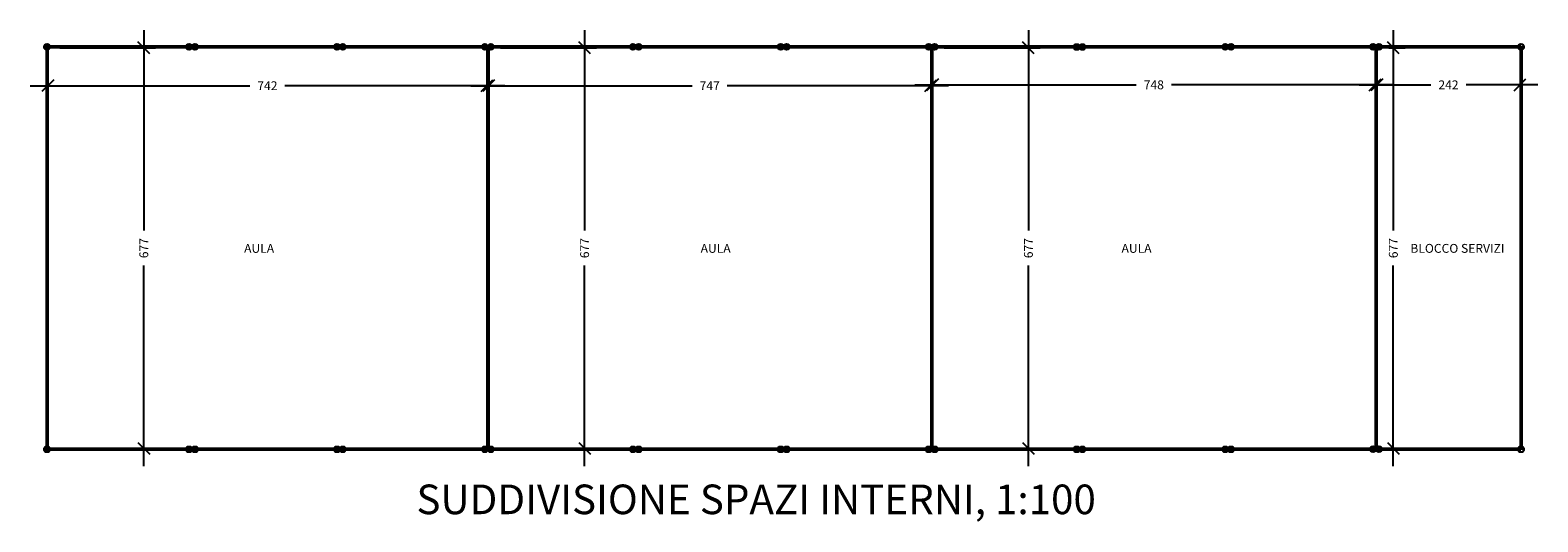
# Model space of a CAD drawing. Units: millimetres. Extents: x 34765 to 48060, y -17514 to 6116.
# Drawn here: x 45512 to 48060, y -12550 to -11719 of the extents above; entities that cross this region are included whole.
import ezdxf

# ---------------------------------------------------------------- set-up
doc = ezdxf.new("R2010")
doc.units = ezdxf.units.MM
for name, color, linetype in [('0.05', 8, 'Continuous'), ('0.2', 1, 'Continuous'), ('0.3', 1, 'Continuous'), ('0.4', 2, 'Continuous'), ('muri', 7, 'Continuous'), ('PEN_7', 160, 'Continuous')]:
    doc.layers.add(name, color=color, linetype=linetype)
doc.styles.add('stile2', font='swisse.ttf')
doc.dimstyles.new('1-100-1', dxfattribs={"dimtxt": 15, "dimasz": 20, "dimexe": 20, "dimexo": 20, "dimgap": 10, "dimtad": 0, "dimdec": 0, "dimzin": 0, "dimdsep": 46, "dimtxsty": 'stile2', "dimblk1": 'OBLIQUE', "dimblk2": 'OBLIQUE', "dimsah": 1, "dimcen": 2.5, "dimdle": 30, "dimclrd": 256, "dimclre": 256, "dimclrt": 1, "dimadec": 0, "dimazin": 0, "dimtfac": 1, "dimtdec": 0, "dimtmove": 2, "dimatfit": 0, "dimldrblk": 'OBLIQUE', "dimfxl": 0, "dimtolj": 1, "dimtzin": 0, "dimlwe": -1, "dimarcsym": 0})

# ---------------------------------------------------------------- blocks, each defined once
blk = doc.blocks.new('_Oblique')
at = {"layer": 'muri', "color": 0, "linetype": 'Continuous', "lineweight": -2}
blk.add_line((-0.5, -0.5), (0.5, 0.5), dxfattribs=at)
blk = doc.blocks.new('*D467')
at = {"layer": '0.05', "lineweight": -2}
for p, q in [((45704.2, -11718.8), (45704.2, -12057.5)), ((45704.2, -12455.3), (45704.2, -12116.7))]:
    blk.add_line(p, q, dxfattribs=at)
at = {"layer": '0.05'}
for p, q in [((45562.1, -11748.8), (45724.2, -11748.8)), ((45562.1, -12425.3), (45724.2, -12425.3))]:
    blk.add_line(p, q, dxfattribs=at)
at = {"layer": 'Defpoints', "color": 0}
for p in [(45542.1, -11748.8), (45542.1, -12425.3), (45704.2, -12425.3)]:
    blk.add_point(p, dxfattribs=at)
at = {"layer": '0.05', "lineweight": -2, "xscale": 20, "yscale": 20, "zscale": 20}
for p, rotation in [((45704.2, -11748.8), 90), ((45704.2, -12425.3), 270)]:
    blk.add_blockref('_Oblique', p, dxfattribs=dict(at, rotation=rotation))
at = {"layer": '0.05', "color": 1, "insert": (45704.2, -12087.1), "char_height": 15, "attachment_point": 5, "rotation": 90, "style": 'stile2'}
blk.add_mtext('\\A1;677', dxfattribs=at)
blk = doc.blocks.new('*D468')
at = {"layer": '0.05'}
for p, q in [((45542.1, -11771.9), (45542.1, -11832.7)), ((46284.1, -11771.9), (46284.1, -11832.7))]:
    blk.add_line(p, q, dxfattribs=at)
at = {"layer": '0.05', "lineweight": -2}
for p, q in [((45512.1, -11812.7), (45883.5, -11812.7)), ((46314.1, -11812.7), (45942.8, -11812.7))]:
    blk.add_line(p, q, dxfattribs=at)
at = {"layer": 'Defpoints', "color": 0}
for p in [(45542.1, -11751.9), (46284.1, -11751.9), (46284.1, -11812.7)]:
    blk.add_point(p, dxfattribs=at)
at = {"layer": '0.05', "lineweight": -2, "xscale": 20, "yscale": 20, "zscale": 20, "rotation": 180}
blk.add_blockref('_Oblique', (45542.1, -11812.7), dxfattribs=at)
at = {"layer": '0.05', "lineweight": -2, "xscale": 20, "yscale": 20, "zscale": 20}
blk.add_blockref('_Oblique', (46284.1, -11812.7), dxfattribs=at)
at = {"layer": '0.05', "color": 1, "insert": (45913.1, -11812.7), "char_height": 15, "attachment_point": 5, "style": 'stile2'}
blk.add_mtext('\\A1;742', dxfattribs=at)
blk = doc.blocks.new('*D469')
at = {"layer": '0.05', "lineweight": -2}
for p, q in [((46449.2, -11718.8), (46449.2, -12057.5)), ((46449.2, -12455.3), (46449.2, -12116.7))]:
    blk.add_line(p, q, dxfattribs=at)
at = {"layer": '0.05'}
for p, q in [((46307.1, -11748.8), (46469.2, -11748.8)), ((46307.1, -12425.3), (46469.2, -12425.3))]:
    blk.add_line(p, q, dxfattribs=at)
at = {"layer": 'Defpoints', "color": 0}
for p in [(46287.1, -11748.8), (46287.1, -12425.3), (46449.2, -12425.3)]:
    blk.add_point(p, dxfattribs=at)
at = {"layer": '0.05', "lineweight": -2, "xscale": 20, "yscale": 20, "zscale": 20}
for p, rotation in [((46449.2, -11748.8), 90), ((46449.2, -12425.3), 270)]:
    blk.add_blockref('_Oblique', p, dxfattribs=dict(at, rotation=rotation))
at = {"layer": '0.05', "color": 1, "insert": (46449.2, -12087.1), "char_height": 15, "attachment_point": 5, "rotation": 90, "style": 'stile2'}
blk.add_mtext('\\A1;677', dxfattribs=at)
blk = doc.blocks.new('*D462')
at = {"layer": '0.05'}
for p, q in [((46287.1, -11771.9), (46287.1, -11832.7)), ((47034.1, -11771.9), (47034.1, -11832.7))]:
    blk.add_line(p, q, dxfattribs=at)
at = {"layer": '0.05', "lineweight": -2}
for p, q in [((46257.1, -11812.7), (46631.2, -11812.7)), ((47064.1, -11812.7), (46690.1, -11812.7))]:
    blk.add_line(p, q, dxfattribs=at)
at = {"layer": 'Defpoints', "color": 0}
for p in [(46287.1, -11751.9), (47034.1, -11751.9), (47034.1, -11812.7)]:
    blk.add_point(p, dxfattribs=at)
at = {"layer": '0.05', "lineweight": -2, "xscale": 20, "yscale": 20, "zscale": 20, "rotation": 180}
blk.add_blockref('_Oblique', (46287.1, -11812.7), dxfattribs=at)
at = {"layer": '0.05', "lineweight": -2, "xscale": 20, "yscale": 20, "zscale": 20}
blk.add_blockref('_Oblique', (47034.1, -11812.7), dxfattribs=at)
at = {"layer": '0.05', "color": 1, "insert": (46660.6, -11812.7), "char_height": 15, "attachment_point": 5, "style": 'stile2'}
blk.add_mtext('\\A1;747', dxfattribs=at)
blk = doc.blocks.new('*D463')
at = {"layer": '0.05', "lineweight": -2}
for p, q in [((47199.2, -11718.8), (47199.2, -12057.5)), ((47199.2, -12455.3), (47199.2, -12116.7))]:
    blk.add_line(p, q, dxfattribs=at)
at = {"layer": '0.05'}
for p, q in [((47057.1, -11748.8), (47219.2, -11748.8)), ((47057.1, -12425.3), (47219.2, -12425.3))]:
    blk.add_line(p, q, dxfattribs=at)
at = {"layer": 'Defpoints', "color": 0}
for p in [(47037.1, -11748.8), (47037.1, -12425.3), (47199.2, -12425.3)]:
    blk.add_point(p, dxfattribs=at)
at = {"layer": '0.05', "lineweight": -2, "xscale": 20, "yscale": 20, "zscale": 20}
for p, rotation in [((47199.2, -11748.8), 90), ((47199.2, -12425.3), 270)]:
    blk.add_blockref('_Oblique', p, dxfattribs=dict(at, rotation=rotation))
at = {"layer": '0.05', "color": 1, "insert": (47199.2, -12087.1), "char_height": 15, "attachment_point": 5, "rotation": 90, "style": 'stile2'}
blk.add_mtext('\\A1;677', dxfattribs=at)
blk = doc.blocks.new('*D464')
at = {"layer": '0.05'}
for p, q in [((47037.1, -11770.4), (47037.1, -11831.2)), ((47785.1, -11768.8), (47785.1, -11831.2))]:
    blk.add_line(p, q, dxfattribs=at)
at = {"layer": '0.05', "lineweight": -2}
for p, q in [((47007.1, -11811.2), (47381.4, -11811.2)), ((47815.1, -11811.2), (47440.9, -11811.2))]:
    blk.add_line(p, q, dxfattribs=at)
at = {"layer": 'Defpoints', "color": 0}
for p in [(47037.1, -11750.4), (47785.1, -11748.8), (47785.1, -11811.2)]:
    blk.add_point(p, dxfattribs=at)
at = {"layer": '0.05', "lineweight": -2, "xscale": 20, "yscale": 20, "zscale": 20, "rotation": 180}
blk.add_blockref('_Oblique', (47037.1, -11811.2), dxfattribs=at)
at = {"layer": '0.05', "lineweight": -2, "xscale": 20, "yscale": 20, "zscale": 20}
blk.add_blockref('_Oblique', (47785.1, -11811.2), dxfattribs=at)
at = {"layer": '0.05', "color": 1, "insert": (47411.1, -11811.2), "char_height": 15, "attachment_point": 5, "style": 'stile2'}
blk.add_mtext('\\A1;748', dxfattribs=at)
blk = doc.blocks.new('*D465')
at = {"layer": '0.05', "lineweight": -2}
for p, q in [((47815.9, -11718.8), (47815.9, -12057.5)), ((47815.9, -12455.3), (47815.9, -12116.7))]:
    blk.add_line(p, q, dxfattribs=at)
at = {"layer": '0.05'}
for p, q in [((47808.1, -11748.8), (47835.9, -11748.8)), ((47808.1, -12425.3), (47835.9, -12425.3))]:
    blk.add_line(p, q, dxfattribs=at)
at = {"layer": 'Defpoints', "color": 0}
for p in [(47788.1, -11748.8), (47788.1, -12425.3), (47815.9, -12425.3)]:
    blk.add_point(p, dxfattribs=at)
at = {"layer": '0.05', "lineweight": -2, "xscale": 20, "yscale": 20, "zscale": 20}
for p, rotation in [((47815.9, -11748.8), 90), ((47815.9, -12425.3), 270)]:
    blk.add_blockref('_Oblique', p, dxfattribs=dict(at, rotation=rotation))
at = {"layer": '0.05', "color": 1, "insert": (47815.9, -12087.1), "char_height": 15, "attachment_point": 5, "rotation": 90, "style": 'stile2'}
blk.add_mtext('\\A1;677', dxfattribs=at)
blk = doc.blocks.new('*D466')
at = {"layer": '0.05'}
for p, q in [((47788.1, -11768.8), (47788.1, -11831.2)), ((48030.1, -11770.4), (48030.1, -11831.2))]:
    blk.add_line(p, q, dxfattribs=at)
at = {"layer": '0.05', "lineweight": -2}
for p, q in [((47758.1, -11811.2), (47879.4, -11811.2)), ((48060.1, -11811.2), (47938.8, -11811.2))]:
    blk.add_line(p, q, dxfattribs=at)
at = {"layer": 'Defpoints', "color": 0}
for p in [(47788.1, -11748.8), (48030.1, -11750.4), (48030.1, -11811.2)]:
    blk.add_point(p, dxfattribs=at)
at = {"layer": '0.05', "lineweight": -2, "xscale": 20, "yscale": 20, "zscale": 20, "rotation": 180}
blk.add_blockref('_Oblique', (47788.1, -11811.2), dxfattribs=at)
at = {"layer": '0.05', "lineweight": -2, "xscale": 20, "yscale": 20, "zscale": 20}
blk.add_blockref('_Oblique', (48030.1, -11811.2), dxfattribs=at)
at = {"layer": '0.05', "color": 1, "insert": (47909.1, -11811.2), "char_height": 15, "attachment_point": 5, "style": 'stile2'}
blk.add_mtext('\\A1;242', dxfattribs=at)

msp = doc.modelspace()

# ---------------------------------------------------------------- hatches: boundary and pattern name
at = {"layer": '0.2'}
h = msp.add_hatch(color=7, dxfattribs=at)
h.paths.add_polyline_path([(45540.64, -11742.08, -1), (45540.64, -11752.08, -1)])
h.paths.add_polyline_path([(45540.64, -11751.58, 1), (45540.64, -11742.58, 1)], flags=16)
h = msp.add_hatch(color=7, dxfattribs=at)
h.paths.add_polyline_path([(45540.64, -11742.08, 1), (45540.64, -11752.08, 1)])
h.paths.add_polyline_path([(45540.64, -11751.58, -1), (45540.64, -11742.58, -1)], flags=16)
h = msp.add_hatch(color=7, dxfattribs=at)
h.paths.add_polyline_path([(45780.64, -11742.08, 1), (45780.64, -11752.08, 1)])
h.paths.add_polyline_path([(45780.64, -11751.58, -1), (45780.64, -11742.58, -1)], flags=16)
h = msp.add_hatch(color=7, dxfattribs=at)
h.paths.add_polyline_path([(45790.64, -11742.08, -1), (45790.64, -11752.08, -1)])
h.paths.add_polyline_path([(45790.64, -11751.58, 1), (45790.64, -11742.58, 1)], flags=16)
h = msp.add_hatch(color=7, dxfattribs=at)
h.paths.add_polyline_path([(46030.64, -11742.08, 1), (46030.64, -11752.08, 1)])
h.paths.add_polyline_path([(46030.64, -11751.58, -1), (46030.64, -11742.58, -1)], flags=16)
h = msp.add_hatch(color=7, dxfattribs=at)
h.paths.add_polyline_path([(46030.64, -11742.08, 1), (46030.64, -11752.08, 1)])
h.paths.add_polyline_path([(46030.64, -11751.58, -1), (46030.64, -11742.58, -1)], flags=16)
h = msp.add_hatch(color=7, dxfattribs=at)
h.paths.add_polyline_path([(46040.64, -11742.08, -1), (46040.64, -11752.08, -1)])
h.paths.add_polyline_path([(46040.64, -11751.58, 1), (46040.64, -11742.58, 1)], flags=16)
h = msp.add_hatch(color=7, dxfattribs=at)
h.paths.add_polyline_path([(46040.64, -11742.08, -1), (46040.64, -11752.08, -1)])
h.paths.add_polyline_path([(46040.64, -11751.58, 1), (46040.64, -11742.58, 1)], flags=16)
h = msp.add_hatch(color=7, dxfattribs=at)
h.paths.add_polyline_path([(46280.64, -11742.08, 1), (46280.64, -11752.08, 1)])
h.paths.add_polyline_path([(46280.64, -11751.58, -1), (46280.64, -11742.58, -1)], flags=16)
h = msp.add_hatch(color=7, dxfattribs=at)
h.paths.add_polyline_path([(46290.64, -11742.08, -1), (46290.64, -11752.08, -1)])
h.paths.add_polyline_path([(46290.64, -11751.58, 1), (46290.64, -11742.58, 1)], flags=16)
h = msp.add_hatch(color=7, dxfattribs=at)
h.paths.add_polyline_path([(46530.64, -11742.08, 1), (46530.64, -11752.08, 1)])
h.paths.add_polyline_path([(46530.64, -11751.58, -1), (46530.64, -11742.58, -1)], flags=16)
h = msp.add_hatch(color=7, dxfattribs=at)
h.paths.add_polyline_path([(46530.64, -11742.08, 1), (46530.64, -11752.08, 1)])
h.paths.add_polyline_path([(46530.64, -11751.58, -1), (46530.64, -11742.58, -1)], flags=16)
h = msp.add_hatch(color=7, dxfattribs=at)
h.paths.add_polyline_path([(46540.64, -11742.08, -1), (46540.64, -11752.08, -1)])
h.paths.add_polyline_path([(46540.64, -11751.58, 1), (46540.64, -11742.58, 1)], flags=16)
h = msp.add_hatch(color=7, dxfattribs=at)
h.paths.add_polyline_path([(46540.64, -11742.08, -1), (46540.64, -11752.08, -1)])
h.paths.add_polyline_path([(46540.64, -11751.58, 1), (46540.64, -11742.58, 1)], flags=16)
h = msp.add_hatch(color=7, dxfattribs=at)
h.paths.add_polyline_path([(46780.64, -11742.08, 1), (46780.64, -11752.08, 1)])
h.paths.add_polyline_path([(46780.64, -11751.58, -1), (46780.64, -11742.58, -1)], flags=16)
h = msp.add_hatch(color=7, dxfattribs=at)
h.paths.add_polyline_path([(46790.64, -11742.08, -1), (46790.64, -11752.08, -1)])
h.paths.add_polyline_path([(46790.64, -11751.58, 1), (46790.64, -11742.58, 1)], flags=16)
h = msp.add_hatch(color=7, dxfattribs=at)
h.paths.add_polyline_path([(47030.64, -11742.08, 1), (47030.64, -11752.08, 1)])
h.paths.add_polyline_path([(47030.64, -11751.58, -1), (47030.64, -11742.58, -1)], flags=16)
h = msp.add_hatch(color=7, dxfattribs=at)
h.paths.add_polyline_path([(47030.64, -11742.08, 1), (47030.64, -11752.08, 1)])
h.paths.add_polyline_path([(47030.64, -11751.58, -1), (47030.64, -11742.58, -1)], flags=16)
h = msp.add_hatch(color=7, dxfattribs=at)
h.paths.add_polyline_path([(47040.64, -11742.08, -1), (47040.64, -11752.08, -1)])
h.paths.add_polyline_path([(47040.64, -11751.58, 1), (47040.64, -11742.58, 1)], flags=16)
h = msp.add_hatch(color=7, dxfattribs=at)
h.paths.add_polyline_path([(47040.64, -11742.08, -1), (47040.64, -11752.08, -1)])
h.paths.add_polyline_path([(47040.64, -11751.58, 1), (47040.64, -11742.58, 1)], flags=16)
h = msp.add_hatch(color=7, dxfattribs=at)
h.paths.add_polyline_path([(47280.64, -11742.33, 1), (47280.64, -11752.33, 1)])
h.paths.add_polyline_path([(47280.64, -11751.83, -1), (47280.64, -11742.83, -1)], flags=16)
h = msp.add_hatch(color=7, dxfattribs=at)
h.paths.add_polyline_path([(47290.64, -11742.33, -1), (47290.64, -11752.33, -1)])
h.paths.add_polyline_path([(47290.64, -11751.83, 1), (47290.64, -11742.83, 1)], flags=16)
h = msp.add_hatch(color=7, dxfattribs=at)
h.paths.add_polyline_path([(47531.64, -11742.08, 1), (47531.64, -11752.08, 1)])
h.paths.add_polyline_path([(47531.64, -11751.58, -1), (47531.64, -11742.58, -1)], flags=16)
h = msp.add_hatch(color=7, dxfattribs=at)
h.paths.add_polyline_path([(47541.64, -11742.08, -1), (47541.64, -11752.08, -1)])
h.paths.add_polyline_path([(47541.64, -11751.58, 1), (47541.64, -11742.58, 1)], flags=16)
h = msp.add_hatch(color=7, dxfattribs=at)
h.paths.add_polyline_path([(47781.64, -11742.08, 1), (47781.64, -11752.08, 1)])
h.paths.add_polyline_path([(47781.64, -11751.58, -1), (47781.64, -11742.58, -1)], flags=16)
h = msp.add_hatch(color=7, dxfattribs=at)
h.paths.add_polyline_path([(47791.64, -11742.08, -1), (47791.64, -11752.08, -1)])
h.paths.add_polyline_path([(47791.64, -11751.58, 1), (47791.64, -11742.58, 1)], flags=16)
h = msp.add_hatch(color=7, dxfattribs=at)
h.paths.add_polyline_path([(48031.64, -11742.08, 1), (48031.64, -11752.08, 1)])
h.paths.add_polyline_path([(48031.64, -11751.58, -1), (48031.64, -11742.58, -1)], flags=16)
h = msp.add_hatch(color=7, dxfattribs=at)
h.paths.add_polyline_path([(45540.64, -12432.08, 1), (45540.64, -12422.08, 1)])
h.paths.add_polyline_path([(45540.64, -12422.58, -1), (45540.64, -12431.58, -1)], flags=16)
h = msp.add_hatch(color=7, dxfattribs=at)
h.paths.add_polyline_path([(45540.64, -12432.08, -1), (45540.64, -12422.08, -1)])
h.paths.add_polyline_path([(45540.64, -12422.58, 1), (45540.64, -12431.58, 1)], flags=16)
h = msp.add_hatch(color=7, dxfattribs=at)
h.paths.add_polyline_path([(45780.64, -12432.08, -1), (45780.64, -12422.08, -1)])
h.paths.add_polyline_path([(45780.64, -12422.58, 1), (45780.64, -12431.58, 1)], flags=16)
h = msp.add_hatch(color=7, dxfattribs=at)
h.paths.add_polyline_path([(45790.64, -12432.08, 1), (45790.64, -12422.08, 1)])
h.paths.add_polyline_path([(45790.64, -12422.58, -1), (45790.64, -12431.58, -1)], flags=16)
h = msp.add_hatch(color=7, dxfattribs=at)
h.paths.add_polyline_path([(46030.64, -12432.08, -1), (46030.64, -12422.08, -1)])
h.paths.add_polyline_path([(46030.64, -12422.58, 1), (46030.64, -12431.58, 1)], flags=16)
h = msp.add_hatch(color=7, dxfattribs=at)
h.paths.add_polyline_path([(46030.64, -12432.08, -1), (46030.64, -12422.08, -1)])
h.paths.add_polyline_path([(46030.64, -12422.58, 1), (46030.64, -12431.58, 1)], flags=16)
h = msp.add_hatch(color=7, dxfattribs=at)
h.paths.add_polyline_path([(46040.64, -12432.08, 1), (46040.64, -12422.08, 1)])
h.paths.add_polyline_path([(46040.64, -12422.58, -1), (46040.64, -12431.58, -1)], flags=16)
h = msp.add_hatch(color=7, dxfattribs=at)
h.paths.add_polyline_path([(46040.64, -12432.08, 1), (46040.64, -12422.08, 1)])
h.paths.add_polyline_path([(46040.64, -12422.58, -1), (46040.64, -12431.58, -1)], flags=16)
h = msp.add_hatch(color=7, dxfattribs=at)
h.paths.add_polyline_path([(46280.64, -12432.08, -1), (46280.64, -12422.08, -1)])
h.paths.add_polyline_path([(46280.64, -12422.58, 1), (46280.64, -12431.58, 1)], flags=16)
h = msp.add_hatch(color=7, dxfattribs=at)
h.paths.add_polyline_path([(46290.64, -12432.08, 1), (46290.64, -12422.08, 1)])
h.paths.add_polyline_path([(46290.64, -12422.58, -1), (46290.64, -12431.58, -1)], flags=16)
h = msp.add_hatch(color=7, dxfattribs=at)
h.paths.add_polyline_path([(46530.64, -12432.08, -1), (46530.64, -12422.08, -1)])
h.paths.add_polyline_path([(46530.64, -12422.58, 1), (46530.64, -12431.58, 1)], flags=16)
h = msp.add_hatch(color=7, dxfattribs=at)
h.paths.add_polyline_path([(46530.64, -12432.08, -1), (46530.64, -12422.08, -1)])
h.paths.add_polyline_path([(46530.64, -12422.58, 1), (46530.64, -12431.58, 1)], flags=16)
h = msp.add_hatch(color=7, dxfattribs=at)
h.paths.add_polyline_path([(46540.64, -12432.08, 1), (46540.64, -12422.08, 1)])
h.paths.add_polyline_path([(46540.64, -12422.58, -1), (46540.64, -12431.58, -1)], flags=16)
h = msp.add_hatch(color=7, dxfattribs=at)
h.paths.add_polyline_path([(46540.64, -12432.08, 1), (46540.64, -12422.08, 1)])
h.paths.add_polyline_path([(46540.64, -12422.58, -1), (46540.64, -12431.58, -1)], flags=16)
h = msp.add_hatch(color=7, dxfattribs=at)
h.paths.add_polyline_path([(46780.64, -12432.08, -1), (46780.64, -12422.08, -1)])
h.paths.add_polyline_path([(46780.64, -12422.58, 1), (46780.64, -12431.58, 1)], flags=16)
h = msp.add_hatch(color=7, dxfattribs=at)
h.paths.add_polyline_path([(46790.64, -12432.08, 1), (46790.64, -12422.08, 1)])
h.paths.add_polyline_path([(46790.64, -12422.58, -1), (46790.64, -12431.58, -1)], flags=16)
h = msp.add_hatch(color=7, dxfattribs=at)
h.paths.add_polyline_path([(47030.64, -12432.08, -1), (47030.64, -12422.08, -1)])
h.paths.add_polyline_path([(47030.64, -12422.58, 1), (47030.64, -12431.58, 1)], flags=16)
h = msp.add_hatch(color=7, dxfattribs=at)
h.paths.add_polyline_path([(47030.64, -12432.08, -1), (47030.64, -12422.08, -1)])
h.paths.add_polyline_path([(47030.64, -12422.58, 1), (47030.64, -12431.58, 1)], flags=16)
h = msp.add_hatch(color=7, dxfattribs=at)
h.paths.add_polyline_path([(47040.64, -12432.08, 1), (47040.64, -12422.08, 1)])
h.paths.add_polyline_path([(47040.64, -12422.58, -1), (47040.64, -12431.58, -1)], flags=16)
h = msp.add_hatch(color=7, dxfattribs=at)
h.paths.add_polyline_path([(47040.64, -12432.08, 1), (47040.64, -12422.08, 1)])
h.paths.add_polyline_path([(47040.64, -12422.58, -1), (47040.64, -12431.58, -1)], flags=16)
h = msp.add_hatch(color=7, dxfattribs=at)
h.paths.add_polyline_path([(47280.64, -12432.08, -1), (47280.64, -12422.08, -1)])
h.paths.add_polyline_path([(47280.64, -12422.58, 1), (47280.64, -12431.58, 1)], flags=16)
h = msp.add_hatch(color=7, dxfattribs=at)
h.paths.add_polyline_path([(47290.64, -12432.08, 1), (47290.64, -12422.08, 1)])
h.paths.add_polyline_path([(47290.64, -12422.58, -1), (47290.64, -12431.58, -1)], flags=16)
h = msp.add_hatch(color=7, dxfattribs=at)
h.paths.add_polyline_path([(47531.64, -12432.08, -1), (47531.64, -12422.08, -1)])
h.paths.add_polyline_path([(47531.64, -12422.58, 1), (47531.64, -12431.58, 1)], flags=16)
h = msp.add_hatch(color=7, dxfattribs=at)
h.paths.add_polyline_path([(47541.64, -12432.08, 1), (47541.64, -12422.08, 1)])
h.paths.add_polyline_path([(47541.64, -12422.58, -1), (47541.64, -12431.58, -1)], flags=16)
h = msp.add_hatch(color=7, dxfattribs=at)
h.paths.add_polyline_path([(47781.64, -12431.84, -1), (47781.64, -12421.84, -1)])
h.paths.add_polyline_path([(47781.64, -12422.34, 1), (47781.64, -12431.34, 1)], flags=16)
h = msp.add_hatch(color=7, dxfattribs=at)
h.paths.add_polyline_path([(47791.64, -12431.84, 1), (47791.64, -12421.84, 1)])
h.paths.add_polyline_path([(47791.64, -12422.34, -1), (47791.64, -12431.34, -1)], flags=16)
h = msp.add_hatch(color=7, dxfattribs=at)
h.paths.add_polyline_path([(48031.64, -12432.08, -1), (48031.64, -12422.08, -1)])
h.paths.add_polyline_path([(48031.64, -12422.58, 1), (48031.64, -12431.58, 1)], flags=16)

# ---------------------------------------------------------------- linework, layer by layer
at = {"layer": '0.05', "color": 7}
msp.add_line((47541.64, -12427.08), (47531.64, -12427.08), dxfattribs=at)
at = {"layer": '0.2', "color": 7}
for p, q in [((48031.64, -11745.83), (45535.64, -11745.83)), ((45540.64, -11747.33), (45535.64, -11747.33)), ((48031.64, -11748.83), (45535.64, -11748.83)), ((45545.64, -11747.33), (45540.64, -11747.33)), ((45780.64, -11747.33), (45775.64, -11747.33)), ((45785.64, -11747.33), (45780.64, -11747.33)), ((45790.64, -11747.33), (45785.64, -11747.33)), ((45795.64, -11747.33), (45790.64, -11747.33)), ((46030.64, -11747.33), (46025.64, -11747.33)), ((46030.64, -11747.33), (46025.64, -11747.33)), ((46035.64, -11747.33), (46030.64, -11747.33)), ((46035.64, -11747.33), (46030.64, -11747.33)), ((46040.64, -11747.33), (46035.64, -11747.33)), ((46040.64, -11747.33), (46035.64, -11747.33)), ((46045.64, -11747.33), (46040.64, -11747.33)), ((46045.64, -11747.33), (46040.64, -11747.33)), ((46280.64, -11747.33), (46275.64, -11747.33)), ((46285.64, -11747.33), (46280.64, -11747.33)), ((46290.64, -11747.33), (46285.64, -11747.33)), ((46295.64, -11747.33), (46290.64, -11747.33)), ((46530.64, -11747.33), (46525.64, -11747.33)), ((46530.64, -11747.33), (46525.64, -11747.33)), ((46535.64, -11747.33), (46530.64, -11747.33)), ((46535.64, -11747.33), (46530.64, -11747.33)), ((46540.64, -11747.33), (46535.64, -11747.33)), ((46540.64, -11747.33), (46535.64, -11747.33)), ((46545.64, -11747.33), (46540.64, -11747.33)), ((46545.64, -11747.33), (46540.64, -11747.33)), ((46780.64, -11747.33), (46775.64, -11747.33)), ((46785.64, -11747.33), (46780.64, -11747.33)), ((46790.64, -11747.33), (46785.64, -11747.33)), ((46795.64, -11747.33), (46790.64, -11747.33)), ((47030.64, -11747.33), (47025.64, -11747.33)), ((47030.64, -11747.33), (47025.64, -11747.33)), ((47035.64, -11747.33), (47030.64, -11747.33)), ((47035.64, -11747.33), (47030.64, -11747.33)), ((47040.64, -11747.33), (47035.64, -11747.33)), ((47040.64, -11747.33), (47035.64, -11747.33)), ((47045.64, -11747.33), (47040.64, -11747.33)), ((47045.64, -11747.33), (47040.64, -11747.33)), ((47280.64, -11747.33), (47275.64, -11747.33)), ((47285.64, -11747.33), (47280.64, -11747.33)), ((47290.64, -11747.33), (47285.64, -11747.33)), ((47295.64, -11747.33), (47290.64, -11747.33)), ((47531.64, -11747.33), (47526.64, -11747.33)), ((47536.63, -11747.33), (47530.64, -11747.33)), ((47541.64, -11747.33), (47536.64, -11747.33)), ((47545.64, -11747.33), (47540.64, -11747.33)), ((47546.64, -11747.33), (47541.64, -11747.33)), ((47781.64, -11747.33), (47776.64, -11747.33)), ((47786.64, -11747.33), (47781.64, -11747.33)), ((47791.64, -11747.33), (47786.64, -11747.33)), ((47796.64, -11747.33), (47791.64, -11747.33)), ((48031.64, -11747.33), (48026.64, -11747.33)), ((48036.64, -11747.33), (48031.64, -11747.33)), ((48031.64, -12425.34), (45535.64, -12425.34)), ((45540.64, -12426.84), (45535.64, -12426.84)), ((48031.64, -12428.34), (45535.64, -12428.34)), ((45545.64, -12426.84), (45540.64, -12426.84)), ((45780.64, -12426.84), (45775.64, -12426.84)), ((45785.64, -12426.84), (45780.64, -12426.84)), ((45790.64, -12426.84), (45785.64, -12426.84)), ((45795.64, -12426.84), (45790.64, -12426.84)), ((46030.64, -12426.84), (46025.64, -12426.84)), ((46030.64, -12426.84), (46025.64, -12426.84)), ((46035.64, -12426.84), (46030.64, -12426.84)), ((46035.64, -12426.84), (46030.64, -12426.84)), ((46040.64, -12426.84), (46035.64, -12426.84)), ((46040.64, -12426.84), (46035.64, -12426.84)), ((46045.64, -12426.84), (46040.64, -12426.84)), ((46045.64, -12426.84), (46040.64, -12426.84)), ((46280.64, -12426.84), (46275.64, -12426.84)), ((46285.64, -12426.84), (46280.64, -12426.84)), ((46290.64, -12426.84), (46285.64, -12426.84)), ((46295.64, -12426.84), (46290.64, -12426.84)), ((46530.64, -12426.84), (46525.64, -12426.84)), ((46530.64, -12426.84), (46525.64, -12426.84)), ((46535.64, -12426.84), (46530.64, -12426.84)), ((46535.64, -12426.84), (46530.64, -12426.84)), ((46540.64, -12426.84), (46535.64, -12426.84)), ((46540.64, -12426.84), (46535.64, -12426.84)), ((46545.64, -12426.84), (46540.64, -12426.84)), ((46545.64, -12426.84), (46540.64, -12426.84)), ((46780.64, -12426.84), (46775.64, -12426.84)), ((46785.64, -12426.84), (46780.64, -12426.84)), ((46790.64, -12426.84), (46785.64, -12426.84)), ((46795.64, -12426.84), (46790.64, -12426.84)), ((47030.64, -12426.84), (47025.64, -12426.84)), ((47030.64, -12426.84), (47025.64, -12426.84)), ((47035.64, -12426.84), (47030.64, -12426.84)), ((47035.64, -12426.84), (47030.64, -12426.84)), ((47040.64, -12426.84), (47035.64, -12426.84)), ((47040.64, -12426.84), (47035.64, -12426.84)), ((47045.64, -12426.84), (47040.64, -12426.84)), ((47045.64, -12426.84), (47040.64, -12426.84)), ((47280.64, -12426.84), (47275.64, -12426.84)), ((47285.64, -12426.84), (47280.64, -12426.84)), ((47290.64, -12426.84), (47285.64, -12426.84)), ((47295.64, -12426.84), (47290.64, -12426.84)), ((47531.64, -12426.84), (47526.64, -12426.84)), ((47536.64, -12426.84), (47530.64, -12426.84)), ((47541.64, -12426.84), (47536.64, -12426.84)), ((47545.64, -12426.84), (47540.64, -12426.84)), ((47546.64, -12426.84), (47541.64, -12426.84)), ((47781.64, -12426.84), (47776.64, -12426.84)), ((47786.64, -12426.84), (47781.64, -12426.84)), ((47791.64, -12426.84), (47786.64, -12426.84)), ((47796.64, -12426.84), (47791.64, -12426.84)), ((48031.64, -12426.84), (48026.64, -12426.84)), ((48036.64, -12426.84), (48031.64, -12426.84))]:
    msp.add_line(p, q, dxfattribs=at)
for centre, radius in [((45540.64, -11747.08), 5), ((45540.64, -11747.08), 5), ((45540.64, -11747.08), 4.5), ((45540.64, -11747.08), 4.5), ((45780.64, -11747.08), 5), ((45780.64, -11747.08), 4.5), ((45790.64, -11747.08), 5), ((45790.64, -11747.08), 4.5), ((46030.64, -11747.08), 5), ((46030.64, -11747.08), 5), ((46030.64, -11747.08), 4.5), ((46030.64, -11747.08), 4.5), ((46040.64, -11747.08), 5), ((46040.64, -11747.08), 5), ((46040.64, -11747.08), 4.5), ((46040.64, -11747.08), 4.5), ((46280.64, -11747.08), 5), ((46280.64, -11747.08), 4.5), ((46290.64, -11747.08), 5), ((46290.64, -11747.08), 4.5), ((46530.64, -11747.08), 5), ((46530.64, -11747.08), 5), ((46530.64, -11747.08), 4.5), ((46530.64, -11747.08), 4.5), ((46540.64, -11747.08), 5), ((46540.64, -11747.08), 5), ((46540.64, -11747.08), 4.5), ((46540.64, -11747.08), 4.5), ((46780.64, -11747.08), 5), ((46780.64, -11747.08), 4.5), ((46790.64, -11747.08), 5), ((46790.64, -11747.08), 4.5), ((47030.64, -11747.08), 5), ((47030.64, -11747.08), 5), ((47030.64, -11747.08), 4.5), ((47030.64, -11747.08), 4.5), ((47040.64, -11747.08), 5), ((47040.64, -11747.08), 5), ((47040.64, -11747.08), 4.5), ((47040.64, -11747.08), 4.5), ((47280.64, -11747.33), 5), ((47280.64, -11747.33), 4.5), ((47290.64, -11747.33), 5), ((47290.64, -11747.33), 4.5), ((47531.64, -11747.08), 5), ((47531.64, -11747.08), 4.5), ((47541.64, -11747.08), 5), ((47541.64, -11747.08), 4.5), ((47781.64, -11747.08), 5), ((47781.64, -11747.08), 4.5), ((47791.64, -11747.08), 5), ((47791.64, -11747.08), 4.5), ((48031.64, -11747.08), 5), ((48031.64, -11747.08), 4.5), ((45540.64, -12427.08), 5), ((45540.64, -12427.08), 5), ((45540.64, -12427.08), 4.5), ((45540.64, -12427.08), 4.5), ((45780.64, -12427.08), 5), ((45780.64, -12427.08), 4.5), ((45790.64, -12427.08), 5), ((45790.64, -12427.08), 4.5), ((46030.64, -12427.08), 5), ((46030.64, -12427.08), 5), ((46030.64, -12427.08), 4.5), ((46030.64, -12427.08), 4.5), ((46040.64, -12427.08), 5), ((46040.64, -12427.08), 5), ((46040.64, -12427.08), 4.5), ((46040.64, -12427.08), 4.5), ((46280.64, -12427.08), 5), ((46280.64, -12427.08), 4.5), ((46290.64, -12427.08), 5), ((46290.64, -12427.08), 4.5), ((46530.64, -12427.08), 5), ((46530.64, -12427.08), 5), ((46530.64, -12427.08), 4.5), ((46530.64, -12427.08), 4.5), ((46540.64, -12427.08), 5), ((46540.64, -12427.08), 5), ((46540.64, -12427.08), 4.5), ((46540.64, -12427.08), 4.5), ((46780.64, -12427.08), 5), ((46780.64, -12427.08), 4.5), ((46790.64, -12427.08), 5), ((46790.64, -12427.08), 4.5), ((47030.64, -12427.08), 5), ((47030.64, -12427.08), 5), ((47030.64, -12427.08), 4.5), ((47030.64, -12427.08), 4.5), ((47040.64, -12427.08), 5), ((47040.64, -12427.08), 5), ((47040.64, -12427.08), 4.5), ((47040.64, -12427.08), 4.5), ((47280.64, -12427.08), 5), ((47280.64, -12427.08), 4.5), ((47290.64, -12427.08), 5), ((47290.64, -12427.08), 4.5), ((47531.64, -12427.08), 5), ((47531.64, -12427.08), 4.5), ((47541.64, -12427.08), 5), ((47541.64, -12427.08), 4.5), ((47781.64, -12426.84), 5), ((47781.64, -12426.84), 4.5), ((47791.64, -12426.84), 5), ((47791.64, -12426.84), 4.5), ((48031.64, -12427.08), 5), ((48031.64, -12427.08), 4.5)]:
    msp.add_circle(centre, radius, dxfattribs=at)
at = {"layer": '0.3', "color": 7}
for p, q in [((45539.14, -11747.33), (45539.14, -12423.51)), ((45542.14, -11747.33), (45542.14, -12423.51)), ((46284.14, -11747.33), (46284.14, -12423.51)), ((46287.14, -11747.33), (46287.14, -12423.51)), ((47034.14, -11747.33), (47034.14, -12423.51)), ((47037.14, -11747.33), (47037.14, -12423.51)), ((47785.14, -11747.33), (47785.14, -12423.51)), ((47788.14, -11747.33), (47788.14, -12423.51)), ((48030.14, -11747.33), (48030.14, -12423.51)), ((48033.14, -11747.33), (48033.14, -12423.51))]:
    msp.add_line(p, q, dxfattribs=at)

# ---------------------------------------------------------------- texts
at = {"layer": '0.4', "color": 7, "insert": (46164.95, -12486.56), "char_height": 50, "width": 1741, "attachment_point": 1, "style": 'stile2'}
msp.add_mtext('SUDDIVISIONE SPAZI INTERNI, 1:100', dxfattribs=at)
at = {"layer": 'PEN_7', "color": 7, "char_height": 15, "width": 616.2713, "attachment_point": 8, "style": 'stile2'}
for s, insert in [('{\\fVerdana|b0|i0|c0|p34;AULA}', (45899.11, -12094.99)), ('{\\fVerdana|b0|i0|c0|p34;AULA}', (46670.66, -12094.99)), ('{\\fVerdana|b0|i0|c0|p34;AULA}', (47381.95, -12094.99)), ('{\\fVerdana|b0|i0|c0|p34;BLOCCO SERVIZI}', (47924.16, -12094.99))]:
    msp.add_mtext(s, dxfattribs=dict(at, insert=insert))

# ---------------------------------------------------------------- dimensions: what is measured, and where the dimension line sits
at = {"layer": '0.05', "color": 7}
for base, p1, p2, picture, middle in [((45704.22, -12425.34), (45542.14, -11748.83), (45542.14, -12425.34), '*D467', (45704.22, -12087.08)), ((46449.22, -12425.34), (46287.14, -11748.83), (46287.14, -12425.34), '*D469', (46449.22, -12087.08)), ((47199.22, -12425.34), (47037.14, -11748.83), (47037.14, -12425.34), '*D463', (47199.22, -12087.08)), ((47815.87, -12425.34), (47788.14, -11748.83), (47788.14, -12425.34), '*D465', (47815.87, -12087.08))]:
    dim = msp.add_linear_dim(base=base, p1=p1, p2=p2, angle=90, dimstyle='1-100-1', dxfattribs=at)
    dim.commit()
    dim.dimension.update_dxf_attribs({"geometry": picture, "text_midpoint": middle})
for base, p1, p2, picture, middle in [((46284.14, -11812.74), (45542.14, -11751.85), (46284.14, -11751.85), '*D468', (45913.14, -11812.74)), ((47034.14, -11812.74), (46287.14, -11751.85), (47034.14, -11751.85), '*D462', (46660.64, -11812.74)), ((47785.14, -11811.24), (47037.14, -11750.35), (47785.14, -11748.83), '*D464', (47411.14, -11811.24)), ((48030.14, -11811.24), (47788.14, -11748.83), (48030.14, -11750.35), '*D466', (47909.14, -11811.24))]:
    dim = msp.add_linear_dim(base=base, p1=p1, p2=p2, dimstyle='1-100-1', dxfattribs=at)
    dim.commit()
    dim.dimension.update_dxf_attribs({"geometry": picture, "text_midpoint": middle})

doc.saveas('drawing.dxf')
